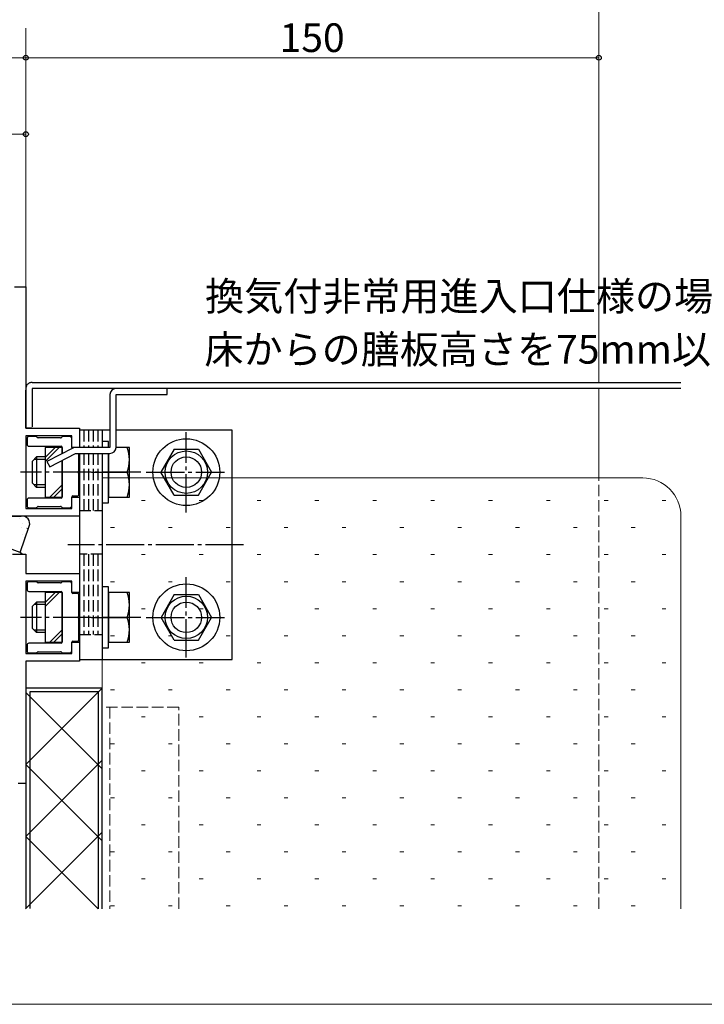
# Model space of a CAD drawing. Extents: x 0 to 1920, y 530 to 1366.
# Drawn here: x 563 to 743, y 530 to 788 of the extents above; entities that cross this region are included whole.
import ezdxf

# ---------------------------------------------------------------- set-up
doc = ezdxf.new("R2010")
doc.units = 0
for name, pattern in [('YCENTER_1', [13, 10, -1, 1, -1]), ('YDIVIDE_1', [15, 10, -1, 1, -1, 1, -1]), ('YHIDDEN_1', [4, 3, -1])]:
    doc.linetypes.add(name, pattern=pattern)
for name, color, linetype, lineweight in [('USER1', 3, 'CONTINUOUS', 13), ('YKK_11', 7, 'CONTINUOUS', 30), ('YKK_11E', 7, 'CONTINUOUS', 13), ('YKK_12', 2, 'CONTINUOUS', 13), ('YKK_13', 4, 'CONTINUOUS', 30), ('YKK_D', 6, 'CONTINUOUS', 13), ('YKK_ZWAK', 7, 'CONTINUOUS', 30), ('YSS_K', 3, 'CONTINUOUS', 13)]:
    doc.layers.add(name, color=color, linetype=linetype, lineweight=lineweight)
doc.styles.add('text-b', font='txt')

msp = doc.modelspace()

# ---------------------------------------------------------------- linework, layer by layer
at = {"layer": 'YKK_11', "linetype": 'ByBlock', "lineweight": -2, "ltscale": 0.5}
for p, q in [((562, 717.8), (565, 717.8)), ((565, 717.8), (565, 680.8)), ((565, 680.8), (579, 680.8)), ((579, 680.8), (579, 675.8)), ((577, 678.8), (565, 678.8)), ((565, 678.8), (565, 659.8)), ((577, 675.8), (577, 678.8)), ((579, 675.8), (577, 675.8)), ((577, 659.8), (577, 662.8)), ((577, 662.8), (579, 662.8)), ((579, 662.8), (579, 657.8)), ((579, 657.8), (547, 657.8)), ((565, 659.8), (577, 659.8)), ((562.5, 647.8), (565, 647.8)), ((565, 647.8), (565, 642.8)), ((565, 642.8), (579, 642.8)), ((579, 642.8), (579, 637.8)), ((577, 640.8), (565, 640.8)), ((565, 640.8), (565, 621.8)), ((577, 637.8), (577, 640.8)), ((579, 637.8), (577, 637.8)), ((577, 621.8), (577, 624.8)), ((577, 624.8), (579, 624.8)), ((579, 624.8), (579, 619.8)), ((565, 621.8), (577, 621.8)), ((579, 619.8), (565, 619.8)), ((565, 619.8), (565, 587.8)), ((565, 587.8), (563, 587.8))]:
    msp.add_line(p, q, dxfattribs=at)
at = {"layer": 'YKK_11E', "linetype": 'YHIDDEN_1'}
for p, q in [((605, 607.8), (585, 607.8)), ((585, 607.8), (585, 555)), ((587, 607.8), (587, 555)), ((605, 555), (605, 607.8))]:
    msp.add_line(p, q, dxfattribs=at)
at = {"layer": 'YKK_12'}
for p, q in [((565, 785.58), (565, 717.5)), ((715, 692.8), (715, 785.58)), ((715, 667.8), (715, 691.2)), ((565, 555.08), (565, 588.1))]:
    msp.add_line(p, q, dxfattribs=at)
at = {"layer": 'YKK_12', "linetype": 'YHIDDEN_1'}
msp.add_line((715, 555), (715, 667.8), dxfattribs=at)
at = {"layer": 'YKK_13', "linetype": 'YDIVIDE_1'}
for p, q in [((565, 680.8), (565, 691.2)), ((566.6, 691.2), (566.6, 680.8)), ((566.6, 680.8), (565, 680.8))]:
    msp.add_line(p, q, dxfattribs=at)
at = {"layer": 'YKK_13'}
for p, q in [((566.6, 692.8), (736.5, 692.8)), ((736.5, 691.2), (566.6, 691.2)), ((565.3, 678.1), (565.3, 676.6)), ((567.68, 678.6), (565.8, 678.6)), ((568.01, 678.39), (567.89, 678.51)), ((574.08, 678.3), (568.22, 678.3)), ((574.41, 678.51), (574.29, 678.39)), ((576.5, 678.6), (574.62, 678.6)), ((577, 675.8), (577, 678.1)), ((587, 680.3), (579, 680.3)), ((579, 680.3), (579, 675.8)), ((585, 680.3), (585, 675.8)), ((619, 680.3), (588.6, 680.3)), ((619, 620.3), (619, 680.3)), ((565.8, 676.1), (574.2, 676.1)), ((574.5, 675.8), (570, 675.8)), ((570, 675.8), (570, 662.8)), ((574.5, 674.2), (574.5, 675.8)), ((574.5, 675.8), (574.5, 674.2)), ((586.6, 677.3), (585, 677.3)), ((585, 677.3), (585, 675.8)), ((586.6, 675.8), (586.6, 677.3)), ((592.1, 675.8), (588.6, 675.8)), ((592.1, 662.8), (592.1, 675.8)), ((567.8, 673.3), (566.6, 672.1)), ((570, 673.3), (567.8, 673.3)), ((567.8, 673.3), (567.8, 665.3)), ((578.9, 669.76), (578.9, 674.2)), ((579, 674.2), (579, 620.3)), ((585, 674.2), (585, 620.3)), ((585, 674.2), (585, 661.3)), ((586.6, 674.2), (586.6, 662.8)), ((586.6, 661.3), (586.6, 674.2)), ((603.84, 675.3), (600.37, 669.3)), ((603.84, 675.3), (610.16, 675.3)), ((610.16, 675.3), (613.62, 669.3)), ((566.6, 672.1), (566.6, 666.5)), ((570, 672.62), (567.12, 672.62)), ((574.5, 662.8), (574.5, 672.4)), ((574.5, 672.4), (574.5, 662.8)), ((578.9, 663.4), (578.9, 668.84)), ((582.21, 669.3), (589.39, 669.3)), ((586.6, 669.3), (591.54, 669.3)), ((603.84, 663.3), (600.37, 669.3)), ((610.16, 663.3), (613.62, 669.3)), ((567.8, 665.3), (566.6, 666.5)), ((570, 665.98), (567.12, 665.98)), ((570, 665.3), (567.8, 665.3)), ((574.2, 662.5), (565.8, 662.5)), ((570, 662.8), (574.5, 662.8)), ((577, 660.5), (577, 662.8)), ((577.3, 663.1), (578.6, 663.1)), ((586.6, 662.8), (592.1, 662.8)), ((603.84, 663.3), (610.16, 663.3)), ((565.3, 662), (565.3, 660.5)), ((565.8, 660), (567.68, 660)), ((567.89, 660.09), (568.01, 660.21)), ((568.22, 660.3), (574.08, 660.3)), ((574.29, 660.21), (574.41, 660.09)), ((574.62, 660), (576.5, 660)), ((585, 661.3), (586.6, 661.3)), ((553, 657.8), (563.7, 657.8)), ((563.5, 648.3), (565.89, 655.16)), ((563.5, 648.3), (560.67, 649.3)), ((561.5, 647.8), (564, 647.8)), ((564, 647.8), (563.5, 648.3)), ((565.3, 640.1), (565.3, 638.6)), ((567.68, 640.6), (565.8, 640.6)), ((568.01, 640.39), (567.89, 640.51)), ((574.08, 640.3), (568.22, 640.3)), ((574.41, 640.51), (574.29, 640.39)), ((576.5, 640.6), (574.62, 640.6)), ((577, 637.8), (577, 640.1)), ((586.6, 639.3), (585, 639.3)), ((585, 639.3), (585, 623.3)), ((586.6, 623.3), (586.6, 639.3)), ((565.8, 638.1), (574.2, 638.1)), ((574.5, 637.8), (570, 637.8)), ((570, 637.8), (570, 624.8)), ((574.5, 624.8), (574.5, 637.8)), ((574.5, 637.8), (574.5, 624.8)), ((578.6, 637.5), (577.3, 637.5)), ((578.9, 631.76), (578.9, 637.2)), ((586.6, 637.8), (586.6, 624.8)), ((592.1, 637.8), (586.6, 637.8)), ((592.1, 624.8), (592.1, 637.8)), ((603.84, 637.3), (600.38, 631.3)), ((603.84, 637.3), (610.16, 637.3)), ((610.16, 637.3), (613.63, 631.3)), ((567.8, 635.3), (566.6, 634.1)), ((566.6, 634.1), (566.6, 628.5)), ((570, 634.62), (567.12, 634.62)), ((570, 635.3), (567.8, 635.3)), ((567.8, 635.3), (567.8, 627.3)), ((578.9, 625.4), (578.9, 630.84)), ((582.21, 631.3), (589.39, 631.3)), ((586.6, 631.3), (591.54, 631.3)), ((603.84, 625.3), (600.38, 631.3)), ((610.16, 625.3), (613.63, 631.3)), ((567.8, 627.3), (566.6, 628.5)), ((570, 627.98), (567.12, 627.98)), ((570, 627.3), (567.8, 627.3)), ((565.3, 624), (565.3, 622.5)), ((574.2, 624.5), (565.8, 624.5)), ((570, 624.8), (574.5, 624.8)), ((577, 622.5), (577, 624.8)), ((577.3, 625.1), (578.6, 625.1)), ((586.6, 624.8), (592.1, 624.8)), ((603.84, 625.3), (610.16, 625.3)), ((565.8, 622), (567.68, 622)), ((567.89, 622.09), (568.01, 622.21)), ((568.22, 622.3), (574.08, 622.3)), ((574.29, 622.21), (574.41, 622.09)), ((574.62, 622), (576.5, 622)), ((585, 623.3), (586.6, 623.3)), ((579, 620.3), (619, 620.3)), ((565, 612.8), (565, 555.08)), ((585, 612.8), (565, 612.8)), ((565, 592.8), (585, 612.8)), ((565, 611.66), (585, 591.66)), ((566, 611.8), (566, 555.08)), ((584, 611.8), (566, 611.8)), ((584, 555), (584, 611.8)), ((585, 555), (585, 612.8)), ((565, 573.94), (585, 593.94)), ((565, 592.8), (585, 572.8)), ((564.92, 555), (585, 575.08)), ((565, 573.94), (583.94, 555))]:
    msp.add_line(p, q, dxfattribs=at)
at = {"layer": 'YKK_13', "ltscale": 0.5}
for p, q in [((602, 691.2), (588.6, 691.2)), ((602, 689.6), (602, 691.2)), ((587, 689.6), (587, 675.8)), ((588.6, 675.8), (588.6, 689.6)), ((588.6, 689.6), (602, 689.6)), ((577.26, 675.62), (570.5, 672.13)), ((587, 675.8), (577.99, 675.8)), ((571.23, 670.71), (577.99, 674.2)), ((577.99, 674.2), (587, 674.2)), ((570.5, 672.13), (571.23, 670.71))]:
    msp.add_line(p, q, dxfattribs=at)
at = {"layer": 'YKK_13', "linetype": 'YHIDDEN_1'}
for p, q in [((580.2, 680.3), (580.2, 675.8)), ((581.4, 680.3), (581.4, 675.8)), ((582.6, 680.3), (582.6, 675.8)), ((583.8, 680.3), (583.8, 675.8)), ((580.2, 674.2), (580.2, 659.3)), ((581.4, 674.2), (581.4, 659.3)), ((582.6, 674.2), (582.6, 659.3)), ((583.8, 674.2), (583.8, 659.3)), ((579, 659.3), (585, 659.3)), ((585, 647.81), (579, 647.81)), ((580.2, 647.81), (580.2, 626.8)), ((581.4, 647.81), (581.4, 626.8)), ((582.6, 647.81), (582.6, 626.8)), ((583.8, 647.81), (583.8, 626.8)), ((579, 626.8), (585, 626.8))]:
    msp.add_line(p, q, dxfattribs=at)
at = {"layer": 'YKK_13', "linetype": 'YCENTER_1'}
for p, q in [((607, 658.79), (607, 679.81)), ((595.1, 669.3), (563.6, 669.3)), ((596.49, 669.3), (617, 669.3)), ((622, 650.3), (576, 650.3)), ((607, 620.79), (607, 641.81)), ((595.1, 631.3), (563.6, 631.3)), ((596.5, 631.3), (617, 631.3))]:
    msp.add_line(p, q, dxfattribs=at)
at = {"layer": 'YKK_13', "linetype": 'Continuous'}
for p, q in [((570, 672.12), (573.68, 675.8)), ((570, 673.18), (572.62, 675.8)), ((571.29, 662.8), (574.5, 666.01)), ((572.35, 662.8), (574.5, 664.95)), ((563.45, 657.29), (563.45, 657.29)), ((563.92, 654.81), (563.93, 654.81)), ((564.07, 655.88), (564.12, 655.88)), ((564.07, 652.89), (564.12, 652.89)), ((564.57, 652.2), (564.58, 652.2)), ((565.23, 654.56), (565.31, 654.61)), ((565.49, 654.27), (565.54, 654.27)), ((563.78, 647.8), (563.89, 647.91)), ((570, 634.12), (573.68, 637.8)), ((570, 635.18), (572.62, 637.8)), ((571.29, 624.8), (574.5, 628.01)), ((572.35, 624.8), (574.5, 626.95))]:
    msp.add_line(p, q, dxfattribs=at)
at = {"layer": 'YKK_13', "linetype": 'YDIVIDE_1', "ltscale": 0.5}
msp.add_line((578.05, 675.8), (577.99, 675.8), dxfattribs=at)
at = {"layer": 'YKK_13'}
for centre, radius in [((607, 669.3), 8.75), ((607, 669.3), 5.56), ((607, 669.3), 4), ((607, 631.3), 8.75), ((607, 631.3), 5.56), ((607, 631.3), 4)]:
    msp.add_circle(centre, radius, dxfattribs=at)
at = {"layer": 'YKK_13', "linetype": 'YDIVIDE_1'}
msp.add_arc((566.6, 691.2), 1.6, 90, 180, dxfattribs=at)
at = {"layer": 'YKK_13', "ltscale": 0.5}
for centre, start, end in [((588.6, 689.6), 90, 180), ((577.99, 674.2), 90, 117.3064), ((587, 675.8), 270, 0)]:
    msp.add_arc(centre, 1.6, start, end, dxfattribs=at)
at = {"layer": 'YKK_13'}
for centre, radius, start, end in [((565.8, 678.1), 0.5, 90, 180), ((567.68, 678.3), 0.3, 45, 90), ((568.22, 678.6), 0.3, 225, 270), ((574.08, 678.6), 0.3, 270, 315), ((574.62, 678.3), 0.3, 90, 135), ((576.5, 678.1), 0.5, 0, 90), ((565.8, 676.6), 0.5, 180, 270), ((574.2, 675.8), 0.3, 0, 90), ((577.3, 675.8), 0.3, 180, 235.1967), ((582.44, 672.55), 9.66, 340.3471, 19.6529), ((578.9, 669.3), 0.3, 113.5782, 246.4218), ((578.7, 669.76), 0.2, 293.5782, 0), ((578.7, 668.84), 0.2, 360, 66.4218), ((582.44, 666.05), 9.66, 340.3471, 19.6529), ((565.8, 662), 0.5, 90, 180), ((574.2, 662.8), 0.3, 270, 0), ((577.3, 662.8), 0.3, 90, 180), ((578.6, 663.4), 0.3, 270, 0), ((565.8, 660.5), 0.5, 180, 270), ((567.68, 660.3), 0.3, 270, 315), ((568.22, 660), 0.3, 90, 135), ((574.08, 660), 0.3, 45, 90), ((574.62, 660.3), 0.3, 225, 270), ((576.5, 660.5), 0.5, 270, 0), ((563.7, 658.1), 0.3, 270, 277.4947), ((564, 655.82), 2, 340.8061, 97.4947), ((565.8, 640.1), 0.5, 90, 180), ((567.68, 640.3), 0.3, 45, 90), ((568.22, 640.6), 0.3, 225, 270), ((574.08, 640.6), 0.3, 270, 315), ((574.62, 640.3), 0.3, 90, 135), ((576.5, 640.1), 0.5, 0, 90), ((565.8, 638.6), 0.5, 180, 270), ((574.2, 637.8), 0.3, 0, 90), ((577.3, 637.8), 0.3, 180, 270), ((578.6, 637.2), 0.3, 0, 90), ((582.44, 634.55), 9.66, 340.3471, 19.6529), ((578.9, 631.3), 0.3, 113.5782, 246.4218), ((578.7, 631.76), 0.2, 293.5782, 0), ((578.7, 630.84), 0.2, 360, 66.4218), ((582.44, 628.05), 9.66, 340.3471, 19.6529), ((565.8, 624), 0.5, 90, 180), ((574.2, 624.8), 0.3, 270, 0), ((577.3, 624.8), 0.3, 90, 180), ((578.6, 625.4), 0.3, 270, 0), ((565.8, 622.5), 0.5, 180, 270), ((567.68, 622.3), 0.3, 270, 315), ((568.22, 622), 0.3, 90, 135), ((574.08, 622), 0.3, 45, 90), ((574.62, 622.3), 0.3, 225, 270), ((576.5, 622.5), 0.5, 270, 0)]:
    msp.add_arc(centre, radius, start, end, dxfattribs=at)
at = {"layer": 'YKK_D'}
for p, q in [((715, 748.83), (715, 798.8)), ((465, 777.8), (565, 777.8)), ((565, 777.8), (715, 777.8)), ((565, 757.8), (545, 757.8))]:
    msp.add_line(p, q, dxfattribs=at)
at = {"layer": 'YKK_D', "linetype": 'ByBlock', "lineweight": -2}
for centre in [(565, 777.8), (565, 777.8), (715, 777.8), (565, 757.8)]:
    msp.add_circle(centre, 0.637, dxfattribs=at)
at = {"layer": 'YKK_ZWAK', "lineweight": 20}
msp.add_line((0, 530), (1920, 530), dxfattribs=at)
at = {"layer": 'YSS_K'}
for p, q in [((585.01, 667.8), (726.5, 667.8)), ((585.01, 555), (585.01, 667.8)), ((736.5, 657.8), (736.5, 555))]:
    msp.add_line(p, q, dxfattribs=at)
at = {"layer": 'YSS_K', "linetype": 'Continuous'}
for p, q in [((595.24, 661.86), (596.24, 661.86)), ((610.39, 661.86), (611.39, 661.86)), ((625.54, 661.86), (626.54, 661.86)), ((640.69, 661.86), (641.69, 661.86)), ((655.84, 661.86), (656.84, 661.86)), ((670.99, 661.86), (671.99, 661.86)), ((686.14, 661.86), (687.14, 661.86)), ((701.29, 661.86), (702.29, 661.86)), ((716.44, 661.86), (717.44, 661.86)), ((731.59, 661.86), (732.59, 661.86)), ((587.17, 654.79), (588.17, 654.79)), ((602.32, 654.79), (603.32, 654.79)), ((617.47, 654.79), (618.47, 654.79)), ((632.62, 654.79), (633.62, 654.79)), ((647.77, 654.79), (648.77, 654.79)), ((662.92, 654.79), (663.92, 654.79)), ((678.07, 654.79), (679.07, 654.79)), ((693.22, 654.79), (694.22, 654.79)), ((708.37, 654.79), (709.37, 654.79)), ((723.52, 654.79), (724.52, 654.79)), ((595.24, 647.71), (596.24, 647.71)), ((610.39, 647.71), (611.39, 647.71)), ((625.54, 647.71), (626.54, 647.71)), ((640.69, 647.71), (641.69, 647.71)), ((655.84, 647.71), (656.84, 647.71)), ((670.99, 647.71), (671.99, 647.71)), ((686.14, 647.71), (687.14, 647.71)), ((701.29, 647.71), (702.29, 647.71)), ((716.44, 647.71), (717.44, 647.71)), ((731.59, 647.71), (732.59, 647.71)), ((587.17, 640.64), (588.17, 640.64)), ((602.32, 640.64), (603.32, 640.64)), ((617.47, 640.64), (618.47, 640.64)), ((632.62, 640.64), (633.62, 640.64)), ((647.77, 640.64), (648.77, 640.64)), ((662.92, 640.64), (663.92, 640.64)), ((678.07, 640.64), (679.07, 640.64)), ((693.22, 640.64), (694.22, 640.64)), ((708.37, 640.64), (709.37, 640.64)), ((723.52, 640.64), (724.52, 640.64)), ((595.24, 633.56), (596.24, 633.56)), ((610.39, 633.56), (611.39, 633.56)), ((625.54, 633.56), (626.54, 633.56)), ((640.69, 633.56), (641.69, 633.56)), ((655.84, 633.56), (656.84, 633.56)), ((670.99, 633.56), (671.99, 633.56)), ((686.14, 633.56), (687.14, 633.56)), ((701.29, 633.56), (702.29, 633.56)), ((716.44, 633.56), (717.44, 633.56)), ((731.59, 633.56), (732.59, 633.56)), ((587.17, 626.49), (588.17, 626.49)), ((602.32, 626.49), (603.32, 626.49)), ((617.47, 626.49), (618.47, 626.49)), ((632.62, 626.49), (633.62, 626.49)), ((647.77, 626.49), (648.77, 626.49)), ((662.92, 626.49), (663.92, 626.49)), ((678.07, 626.49), (679.07, 626.49)), ((693.22, 626.49), (694.22, 626.49)), ((708.37, 626.49), (709.37, 626.49)), ((723.52, 626.49), (724.52, 626.49)), ((595.24, 619.41), (596.24, 619.41)), ((610.39, 619.41), (611.39, 619.41)), ((625.54, 619.41), (626.54, 619.41)), ((640.69, 619.41), (641.69, 619.41)), ((655.84, 619.41), (656.84, 619.41)), ((670.99, 619.41), (671.99, 619.41)), ((686.14, 619.41), (687.14, 619.41)), ((701.29, 619.41), (702.29, 619.41)), ((716.44, 619.41), (717.44, 619.41)), ((731.59, 619.41), (732.59, 619.41)), ((587.17, 612.34), (588.17, 612.34)), ((602.32, 612.34), (603.32, 612.34)), ((617.47, 612.34), (618.47, 612.34)), ((632.62, 612.34), (633.62, 612.34)), ((647.77, 612.34), (648.77, 612.34)), ((662.92, 612.34), (663.92, 612.34)), ((678.07, 612.34), (679.07, 612.34)), ((693.22, 612.34), (694.22, 612.34)), ((708.37, 612.34), (709.37, 612.34)), ((723.52, 612.34), (724.52, 612.34)), ((595.24, 605.26), (596.24, 605.26)), ((610.39, 605.26), (611.39, 605.26)), ((625.54, 605.26), (626.54, 605.26)), ((640.69, 605.26), (641.69, 605.26)), ((655.84, 605.26), (656.84, 605.26)), ((670.99, 605.26), (671.99, 605.26)), ((686.14, 605.26), (687.14, 605.26)), ((701.29, 605.26), (702.29, 605.26)), ((716.44, 605.26), (717.44, 605.26)), ((731.59, 605.26), (732.59, 605.26)), ((587.17, 598.19), (588.17, 598.19)), ((602.32, 598.19), (603.32, 598.19)), ((617.47, 598.19), (618.47, 598.19)), ((632.62, 598.19), (633.62, 598.19)), ((647.77, 598.19), (648.77, 598.19)), ((662.92, 598.19), (663.92, 598.19)), ((678.07, 598.19), (679.07, 598.19)), ((693.22, 598.19), (694.22, 598.19)), ((708.37, 598.19), (709.37, 598.19)), ((723.52, 598.19), (724.52, 598.19)), ((595.24, 591.11), (596.24, 591.11)), ((610.39, 591.11), (611.39, 591.11)), ((625.54, 591.11), (626.54, 591.11)), ((640.69, 591.11), (641.69, 591.11)), ((655.84, 591.11), (656.84, 591.11)), ((670.99, 591.11), (671.99, 591.11)), ((686.14, 591.11), (687.14, 591.11)), ((701.29, 591.11), (702.29, 591.11)), ((716.44, 591.11), (717.44, 591.11)), ((731.59, 591.11), (732.59, 591.11)), ((587.17, 584.04), (588.17, 584.04)), ((602.32, 584.04), (603.32, 584.04)), ((617.47, 584.04), (618.47, 584.04)), ((632.62, 584.04), (633.62, 584.04)), ((647.77, 584.04), (648.77, 584.04)), ((662.92, 584.04), (663.92, 584.04)), ((678.07, 584.04), (679.07, 584.04)), ((693.22, 584.04), (694.22, 584.04)), ((708.37, 584.04), (709.37, 584.04)), ((723.52, 584.04), (724.52, 584.04)), ((595.24, 576.96), (596.24, 576.96)), ((610.39, 576.96), (611.39, 576.96)), ((625.54, 576.96), (626.54, 576.96)), ((640.69, 576.96), (641.69, 576.96)), ((655.84, 576.96), (656.84, 576.96)), ((670.99, 576.96), (671.99, 576.96)), ((686.14, 576.96), (687.14, 576.96)), ((701.29, 576.96), (702.29, 576.96)), ((716.44, 576.96), (717.44, 576.96)), ((731.59, 576.96), (732.59, 576.96)), ((587.17, 569.89), (588.17, 569.89)), ((602.32, 569.89), (603.32, 569.89)), ((617.47, 569.89), (618.47, 569.89)), ((632.62, 569.89), (633.62, 569.89)), ((647.77, 569.89), (648.77, 569.89)), ((662.92, 569.89), (663.92, 569.89)), ((678.07, 569.89), (679.07, 569.89)), ((693.22, 569.89), (694.22, 569.89)), ((708.37, 569.89), (709.37, 569.89)), ((723.52, 569.89), (724.52, 569.89)), ((595.24, 562.81), (596.24, 562.81)), ((610.39, 562.81), (611.39, 562.81)), ((625.54, 562.81), (626.54, 562.81)), ((640.69, 562.81), (641.69, 562.81)), ((655.84, 562.81), (656.84, 562.81)), ((670.99, 562.81), (671.99, 562.81)), ((686.14, 562.81), (687.14, 562.81)), ((701.29, 562.81), (702.29, 562.81)), ((716.44, 562.81), (717.44, 562.81)), ((731.59, 562.81), (732.59, 562.81)), ((587.17, 555.74), (588.17, 555.74)), ((602.32, 555.74), (603.32, 555.74)), ((617.47, 555.74), (618.47, 555.74)), ((632.62, 555.74), (633.62, 555.74)), ((647.77, 555.74), (648.77, 555.74)), ((662.92, 555.74), (663.92, 555.74)), ((678.07, 555.74), (679.07, 555.74)), ((693.22, 555.74), (694.22, 555.74)), ((708.37, 555.74), (709.37, 555.74)), ((723.52, 555.74), (724.52, 555.74))]:
    msp.add_line(p, q, dxfattribs=at)
at = {"layer": 'YSS_K'}
msp.add_arc((726.5, 657.8), 10, 0, 90, dxfattribs=at)

# ---------------------------------------------------------------- texts
at = {"layer": 'USER1', "style": 'text-b'}
for s, p in [('換気付非常用進入口仕様の場合は', (611.92, 711.62)), ('床からの膳板高さを75mm以上とする', (611.75, 697.71))]:
    msp.add_text(s, height=7.5, dxfattribs=at).set_placement(p)
at = {"layer": 'YKK_D', "style": 'text-b'}
msp.add_text('150', height=7.5, dxfattribs=at).set_placement((631.43, 779.3))

doc.saveas('drawing.dxf')
